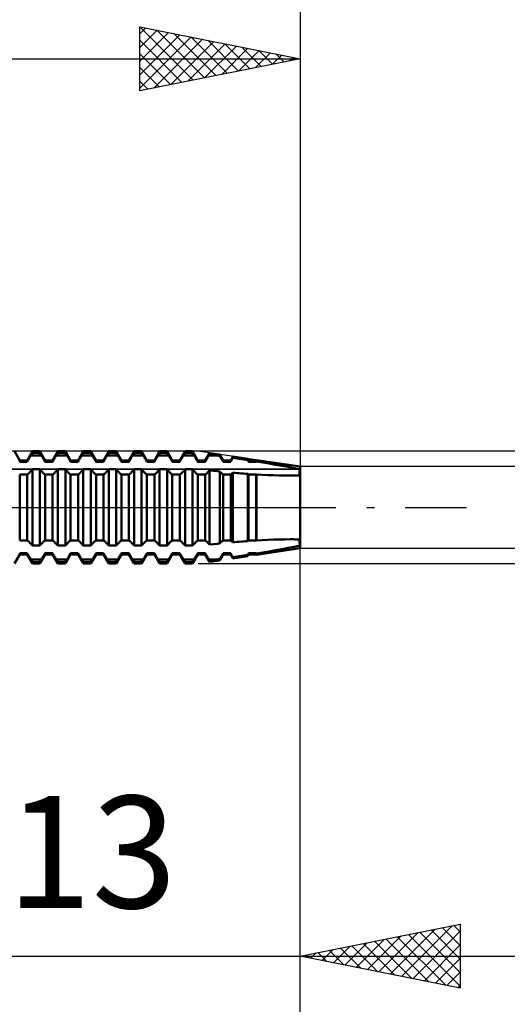
# Model space of a CAD drawing. Units: millimetres. Extents: x -27 to 87, y -35 to 44.
# Drawn here: x 47 to 62, y -16 to 15 of the extents above; entities that cross this region are included whole.
import ezdxf
from ezdxf.enums import TextEntityAlignment as Align

# ---------------------------------------------------------------- set-up
doc = ezdxf.new("R2010")
doc.units = ezdxf.units.MM
doc.header["$LTSCALE"] = 4.8
doc.linetypes.add('LONGDASH_DASH', pattern=[0.85, 0.4, -0.2, 0.05, -0.2])
for name, color, linetype in [('1', 4, 'CONTINUOUS'), ('2', 7, 'CONTINUOUS'), ('4', 2, 'LONGDASH_DASH'), ('CUT', 1, 'CONTINUOUS'), ('NOCUT', 7, 'CONTINUOUS'), ('SK2', 7, 'CONTINUOUS'), ('SK4', 2, 'LONGDASH_DASH')]:
    doc.layers.add(name, color=color, linetype=linetype)
doc.styles.get("Standard").update_dxf_attribs({"font": 'Monospac821 BT'})

msp = doc.modelspace()

# ---------------------------------------------------------------- linework, layer by layer
at = {"layer": '1', "color": 4, "linetype": 'CONTINUOUS', "lineweight": 50}
for p, q in [((47.25, 1.47), (47.087, 1.752)), ((47.484, 1.47), (47.647, 1.752)), ((47.531, 1.51), (47.547, 1.538)), ((47.547, 1.538), (47.563, 1.566)), ((47.563, 1.566), (47.579, 1.594)), ((47.579, 1.594), (47.595, 1.62)), ((47.595, 1.62), (47.647, 1.709)), ((47.595, 1.62), (47.933, 1.62)), ((47.647, 1.752), (47.881, 1.752)), ((47.647, 1.709), (47.647, 1.752)), ((47.647, 1.709), (47.881, 1.709)), ((48.044, 1.47), (47.881, 1.752)), ((47.881, 1.709), (47.881, 1.752)), ((47.933, 1.62), (47.881, 1.709)), ((47.949, 1.594), (47.933, 1.62)), ((47.965, 1.566), (47.949, 1.594)), ((47.981, 1.538), (47.965, 1.566)), ((47.997, 1.51), (47.981, 1.538)), ((48.278, 1.47), (48.441, 1.752)), ((48.325, 1.51), (48.341, 1.538)), ((48.341, 1.538), (48.357, 1.566)), ((48.357, 1.566), (48.373, 1.594)), ((48.373, 1.594), (48.389, 1.62)), ((48.389, 1.62), (48.441, 1.709)), ((48.389, 1.62), (48.727, 1.62)), ((48.441, 1.752), (48.675, 1.752)), ((48.441, 1.709), (48.441, 1.752)), ((48.441, 1.709), (48.675, 1.709)), ((48.838, 1.47), (48.675, 1.752)), ((48.675, 1.709), (48.675, 1.752)), ((48.727, 1.62), (48.675, 1.709)), ((48.743, 1.594), (48.727, 1.62)), ((48.759, 1.566), (48.743, 1.594)), ((48.775, 1.538), (48.759, 1.566)), ((48.791, 1.51), (48.775, 1.538)), ((49.072, 1.47), (49.235, 1.752)), ((49.119, 1.51), (49.135, 1.538)), ((49.135, 1.538), (49.151, 1.566)), ((49.151, 1.566), (49.167, 1.594)), ((49.167, 1.594), (49.183, 1.62)), ((49.183, 1.62), (49.235, 1.709)), ((49.183, 1.62), (49.521, 1.62)), ((49.235, 1.752), (49.469, 1.752)), ((49.235, 1.709), (49.235, 1.752)), ((49.235, 1.709), (49.469, 1.709)), ((49.632, 1.47), (49.469, 1.752)), ((49.469, 1.709), (49.469, 1.752)), ((49.521, 1.62), (49.469, 1.709)), ((49.537, 1.594), (49.521, 1.62)), ((49.553, 1.566), (49.537, 1.594)), ((49.569, 1.538), (49.553, 1.566)), ((49.585, 1.51), (49.569, 1.538)), ((49.866, 1.47), (50.029, 1.752)), ((49.913, 1.51), (49.929, 1.538)), ((49.929, 1.538), (49.945, 1.566)), ((49.945, 1.566), (49.961, 1.594)), ((49.961, 1.594), (49.977, 1.62)), ((49.977, 1.62), (50.029, 1.709)), ((49.977, 1.62), (50.315, 1.62)), ((50.029, 1.752), (50.263, 1.752)), ((50.029, 1.709), (50.029, 1.752)), ((50.029, 1.709), (50.263, 1.709)), ((50.426, 1.47), (50.263, 1.752)), ((50.263, 1.709), (50.263, 1.752)), ((50.315, 1.62), (50.263, 1.709)), ((50.331, 1.594), (50.315, 1.62)), ((50.347, 1.566), (50.331, 1.594)), ((50.363, 1.538), (50.347, 1.566)), ((50.379, 1.51), (50.363, 1.538)), ((50.66, 1.47), (50.823, 1.752)), ((50.707, 1.51), (50.723, 1.538)), ((50.723, 1.538), (50.739, 1.566)), ((50.739, 1.566), (50.755, 1.594)), ((50.755, 1.594), (50.771, 1.62)), ((50.771, 1.62), (50.823, 1.709)), ((50.771, 1.62), (51.109, 1.62)), ((50.823, 1.752), (51.057, 1.752)), ((50.823, 1.709), (50.823, 1.752)), ((50.823, 1.709), (51.057, 1.709)), ((51.22, 1.47), (51.057, 1.752)), ((51.057, 1.709), (51.057, 1.752)), ((51.109, 1.62), (51.057, 1.709)), ((51.125, 1.594), (51.109, 1.62)), ((51.141, 1.566), (51.125, 1.594)), ((51.157, 1.538), (51.141, 1.566)), ((51.173, 1.51), (51.157, 1.538)), ((51.454, 1.47), (51.617, 1.752)), ((51.501, 1.51), (51.517, 1.538)), ((51.517, 1.538), (51.533, 1.566)), ((51.533, 1.566), (51.549, 1.594)), ((51.549, 1.594), (51.565, 1.62)), ((51.565, 1.62), (51.617, 1.709)), ((51.565, 1.62), (51.903, 1.62)), ((51.617, 1.752), (51.851, 1.752)), ((51.617, 1.709), (51.617, 1.752)), ((51.617, 1.709), (51.851, 1.709)), ((52.014, 1.47), (51.851, 1.752)), ((51.851, 1.709), (51.851, 1.752)), ((51.903, 1.62), (51.851, 1.709)), ((51.919, 1.594), (51.903, 1.62)), ((51.935, 1.566), (51.919, 1.594)), ((51.951, 1.538), (51.935, 1.566)), ((51.967, 1.51), (51.951, 1.538)), ((52.248, 1.47), (52.411, 1.752)), ((52.295, 1.51), (52.311, 1.538)), ((52.311, 1.538), (52.327, 1.566)), ((52.327, 1.566), (52.343, 1.594)), ((52.343, 1.594), (52.359, 1.62)), ((52.359, 1.62), (52.411, 1.709)), ((52.359, 1.62), (52.697, 1.62)), ((52.411, 1.752), (52.645, 1.752)), ((52.411, 1.709), (52.411, 1.752)), ((52.411, 1.709), (52.645, 1.709)), ((52.808, 1.47), (52.645, 1.752)), ((52.645, 1.709), (52.645, 1.752)), ((52.697, 1.62), (52.645, 1.709)), ((52.713, 1.594), (52.697, 1.62)), ((52.729, 1.566), (52.713, 1.594)), ((52.745, 1.538), (52.729, 1.566)), ((52.761, 1.51), (52.745, 1.538)), ((53.042, 1.47), (53.174, 1.699)), ((53.089, 1.51), (53.105, 1.538)), ((53.105, 1.538), (53.121, 1.566)), ((53.121, 1.566), (53.137, 1.594)), ((53.137, 1.594), (53.153, 1.62)), ((53.153, 1.62), (53.174, 1.657)), ((53.153, 1.62), (53.426, 1.62)), ((53.498, 1.651), (53.174, 1.699)), ((53.174, 1.657), (53.174, 1.699)), ((53.426, 1.62), (53.174, 1.657)), ((53.436, 1.618), (53.426, 1.62)), ((53.446, 1.617), (53.436, 1.618)), ((53.456, 1.615), (53.446, 1.617)), ((53.466, 1.614), (53.456, 1.615)), ((53.477, 1.612), (53.466, 1.614)), ((53.487, 1.611), (53.477, 1.612)), ((53.498, 1.609), (53.487, 1.611)), ((53.602, 1.47), (53.498, 1.651)), ((53.498, 1.609), (53.498, 1.651)), ((53.512, 1.584), (53.498, 1.609)), ((53.527, 1.558), (53.512, 1.584)), ((53.542, 1.532), (53.527, 1.558)), ((53.836, 1.47), (53.905, 1.59)), ((53.895, 1.531), (53.905, 1.549)), ((54.367, 1.52), (53.905, 1.59)), ((53.905, 1.549), (53.905, 1.59)), ((53.97, 1.539), (53.905, 1.549)), ((54.036, 1.529), (53.97, 1.539)), ((47.25, 1.47), (47.484, 1.47)), ((47.25, 1.424), (47.25, 1.47)), ((47.25, 1.424), (47.484, 1.424)), ((47.484, 1.424), (47.484, 1.47)), ((47.484, 1.424), (47.499, 1.453)), ((47.499, 1.453), (47.515, 1.481)), ((47.515, 1.481), (47.531, 1.51)), ((48.013, 1.481), (47.997, 1.51)), ((48.029, 1.453), (48.013, 1.481)), ((48.044, 1.424), (48.029, 1.453)), ((48.044, 1.47), (48.278, 1.47)), ((48.044, 1.424), (48.044, 1.47)), ((48.044, 1.424), (48.278, 1.424)), ((48.278, 1.424), (48.278, 1.47)), ((48.278, 1.424), (48.293, 1.453)), ((48.293, 1.453), (48.309, 1.481)), ((48.309, 1.481), (48.325, 1.51)), ((48.807, 1.481), (48.791, 1.51)), ((48.823, 1.453), (48.807, 1.481)), ((48.838, 1.424), (48.823, 1.453)), ((48.838, 1.47), (49.072, 1.47)), ((48.838, 1.424), (48.838, 1.47)), ((48.838, 1.424), (49.072, 1.424)), ((49.072, 1.424), (49.072, 1.47)), ((49.072, 1.424), (49.087, 1.453)), ((49.087, 1.453), (49.103, 1.481)), ((49.103, 1.481), (49.119, 1.51)), ((49.601, 1.481), (49.585, 1.51)), ((49.617, 1.453), (49.601, 1.481)), ((49.632, 1.424), (49.617, 1.453)), ((49.632, 1.47), (49.866, 1.47)), ((49.632, 1.424), (49.632, 1.47)), ((49.632, 1.424), (49.866, 1.424)), ((49.866, 1.424), (49.866, 1.47)), ((49.866, 1.424), (49.881, 1.453)), ((49.881, 1.453), (49.897, 1.481)), ((49.897, 1.481), (49.913, 1.51)), ((50.395, 1.481), (50.379, 1.51)), ((50.411, 1.453), (50.395, 1.481)), ((50.426, 1.424), (50.411, 1.453)), ((50.426, 1.47), (50.66, 1.47)), ((50.426, 1.424), (50.426, 1.47)), ((50.426, 1.424), (50.66, 1.424)), ((50.66, 1.424), (50.66, 1.47)), ((50.66, 1.424), (50.675, 1.453)), ((50.675, 1.453), (50.691, 1.481)), ((50.691, 1.481), (50.707, 1.51)), ((51.189, 1.481), (51.173, 1.51)), ((51.205, 1.453), (51.189, 1.481)), ((51.22, 1.424), (51.205, 1.453)), ((51.22, 1.47), (51.454, 1.47)), ((51.22, 1.424), (51.22, 1.47)), ((51.22, 1.424), (51.454, 1.424)), ((51.454, 1.424), (51.454, 1.47)), ((51.454, 1.424), (51.469, 1.453)), ((51.469, 1.453), (51.485, 1.481)), ((51.485, 1.481), (51.501, 1.51)), ((51.983, 1.481), (51.967, 1.51)), ((51.999, 1.453), (51.983, 1.481)), ((52.014, 1.424), (51.999, 1.453)), ((52.014, 1.47), (52.248, 1.47)), ((52.014, 1.424), (52.014, 1.47)), ((52.014, 1.424), (52.248, 1.424)), ((52.248, 1.424), (52.248, 1.47)), ((52.248, 1.424), (52.263, 1.453)), ((52.263, 1.453), (52.279, 1.481)), ((52.279, 1.481), (52.295, 1.51)), ((52.777, 1.481), (52.761, 1.51)), ((52.793, 1.453), (52.777, 1.481)), ((52.808, 1.424), (52.793, 1.453)), ((52.808, 1.47), (53.042, 1.47)), ((52.808, 1.424), (52.808, 1.47)), ((52.808, 1.424), (53.042, 1.424)), ((53.042, 1.424), (53.042, 1.47)), ((53.042, 1.424), (53.057, 1.453)), ((53.057, 1.453), (53.073, 1.481)), ((53.073, 1.481), (53.089, 1.51)), ((53.558, 1.505), (53.542, 1.532)), ((53.573, 1.478), (53.558, 1.505)), ((53.588, 1.451), (53.573, 1.478)), ((53.602, 1.424), (53.588, 1.451)), ((53.602, 1.47), (53.836, 1.47)), ((53.602, 1.424), (53.602, 1.47)), ((53.602, 1.424), (53.836, 1.424)), ((53.836, 1.424), (53.836, 1.47)), ((53.836, 1.424), (53.845, 1.442)), ((53.845, 1.442), (53.855, 1.46)), ((53.855, 1.46), (53.865, 1.478)), ((53.865, 1.478), (53.875, 1.496)), ((53.875, 1.496), (53.885, 1.513)), ((53.885, 1.513), (53.895, 1.531)), ((54.102, 1.519), (54.036, 1.529)), ((54.168, 1.509), (54.102, 1.519)), ((54.234, 1.499), (54.168, 1.509)), ((54.301, 1.488), (54.234, 1.499)), ((54.367, 1.478), (54.301, 1.488)), ((54.396, 1.47), (54.367, 1.52)), ((54.367, 1.478), (54.367, 1.52)), ((54.371, 1.47), (54.367, 1.478)), ((54.375, 1.462), (54.371, 1.47)), ((54.38, 1.455), (54.375, 1.462)), ((54.384, 1.447), (54.38, 1.455)), ((54.388, 1.439), (54.384, 1.447)), ((54.392, 1.431), (54.388, 1.439)), ((54.396, 1.424), (54.392, 1.431)), ((54.396, 1.47), (54.63, 1.47)), ((54.396, 1.424), (54.396, 1.47)), ((54.396, 1.424), (54.63, 1.424)), ((54.63, 1.47), (54.636, 1.48)), ((54.63, 1.424), (54.63, 1.47)), ((54.63, 1.424), (54.631, 1.425)), ((54.631, 1.425), (54.632, 1.427)), ((54.632, 1.429), (54.633, 1.43)), ((54.632, 1.427), (54.632, 1.429)), ((54.633, 1.43), (54.634, 1.432)), ((54.634, 1.432), (54.635, 1.433)), ((54.635, 1.433), (54.636, 1.435)), ((56, 1.275), (54.636, 1.48)), ((54.636, 1.435), (54.636, 1.48)), ((54.837, 1.402), (54.636, 1.435)), ((55.039, 1.369), (54.837, 1.402)), ((55.238, 1.335), (55.039, 1.369)), ((55.436, 1.3), (55.238, 1.335)), ((55.629, 1.263), (55.436, 1.3)), ((55.818, 1.226), (55.629, 1.263)), ((56, -1.275), (56, 1.275)), ((47.25, 1.027), (47.484, 1.027)), ((47.25, -1.027), (47.25, 1.027)), ((47.484, 1.027), (47.499, 1.038)), ((47.484, -1.027), (47.484, 1.027)), ((47.499, 1.038), (47.515, 1.05)), ((47.515, 1.05), (47.531, 1.064)), ((47.531, 1.064), (47.547, 1.079)), ((47.547, 1.079), (47.563, 1.095)), ((47.563, 1.095), (47.579, 1.112)), ((47.579, 1.112), (47.595, 1.13)), ((47.595, 1.13), (47.647, 1.192)), ((47.647, 1.192), (47.881, 1.192)), ((47.647, -1.192), (47.647, 1.192)), ((47.933, 1.13), (47.881, 1.192)), ((47.881, -1.192), (47.881, 1.192)), ((47.949, 1.112), (47.933, 1.13)), ((47.965, 1.095), (47.949, 1.112)), ((47.981, 1.079), (47.965, 1.095)), ((47.997, 1.064), (47.981, 1.079)), ((48.013, 1.05), (47.997, 1.064)), ((48.029, 1.038), (48.013, 1.05)), ((48.044, 1.027), (48.029, 1.038)), ((48.044, 1.027), (48.278, 1.027)), ((48.044, -1.027), (48.044, 1.027)), ((48.278, 1.027), (48.293, 1.038)), ((48.278, -1.027), (48.278, 1.027)), ((48.293, 1.038), (48.309, 1.05)), ((48.309, 1.05), (48.325, 1.064)), ((48.325, 1.064), (48.341, 1.079)), ((48.341, 1.079), (48.357, 1.095)), ((48.357, 1.095), (48.373, 1.112)), ((48.373, 1.112), (48.389, 1.13)), ((48.389, 1.13), (48.441, 1.192)), ((48.441, 1.192), (48.675, 1.192)), ((48.441, -1.192), (48.441, 1.192)), ((48.727, 1.13), (48.675, 1.192)), ((48.675, -1.192), (48.675, 1.192)), ((48.743, 1.112), (48.727, 1.13)), ((48.759, 1.095), (48.743, 1.112)), ((48.775, 1.079), (48.759, 1.095)), ((48.791, 1.064), (48.775, 1.079)), ((48.807, 1.05), (48.791, 1.064)), ((48.823, 1.038), (48.807, 1.05)), ((48.838, 1.027), (48.823, 1.038)), ((48.838, 1.027), (49.072, 1.027)), ((48.838, -1.027), (48.838, 1.027)), ((49.072, 1.027), (49.087, 1.038)), ((49.072, -1.027), (49.072, 1.027)), ((49.087, 1.038), (49.103, 1.05)), ((49.103, 1.05), (49.119, 1.064)), ((49.119, 1.064), (49.135, 1.079)), ((49.135, 1.079), (49.151, 1.095)), ((49.151, 1.095), (49.167, 1.112)), ((49.167, 1.112), (49.183, 1.13)), ((49.183, 1.13), (49.235, 1.192)), ((49.235, 1.192), (49.469, 1.192)), ((49.235, -1.192), (49.235, 1.192)), ((49.521, 1.13), (49.469, 1.192)), ((49.469, -1.192), (49.469, 1.192)), ((49.537, 1.112), (49.521, 1.13)), ((49.553, 1.095), (49.537, 1.112)), ((49.569, 1.079), (49.553, 1.095)), ((49.585, 1.064), (49.569, 1.079)), ((49.601, 1.05), (49.585, 1.064)), ((49.617, 1.038), (49.601, 1.05)), ((49.632, 1.027), (49.617, 1.038)), ((49.632, 1.027), (49.866, 1.027)), ((49.632, -1.027), (49.632, 1.027)), ((49.866, 1.027), (49.881, 1.038)), ((49.866, -1.027), (49.866, 1.027)), ((49.881, 1.038), (49.897, 1.05)), ((49.897, 1.05), (49.913, 1.064)), ((49.913, 1.064), (49.929, 1.079)), ((49.929, 1.079), (49.945, 1.095)), ((49.945, 1.095), (49.961, 1.112)), ((49.961, 1.112), (49.977, 1.13)), ((49.977, 1.13), (50.029, 1.192)), ((50.029, 1.192), (50.263, 1.192)), ((50.029, -1.192), (50.029, 1.192)), ((50.315, 1.13), (50.263, 1.192)), ((50.263, -1.192), (50.263, 1.192)), ((50.331, 1.112), (50.315, 1.13)), ((50.347, 1.095), (50.331, 1.112)), ((50.363, 1.079), (50.347, 1.095)), ((50.379, 1.064), (50.363, 1.079)), ((50.395, 1.05), (50.379, 1.064)), ((50.411, 1.038), (50.395, 1.05)), ((50.426, 1.027), (50.411, 1.038)), ((50.426, 1.027), (50.66, 1.027)), ((50.426, -1.027), (50.426, 1.027)), ((50.66, 1.027), (50.675, 1.038)), ((50.66, -1.027), (50.66, 1.027)), ((50.675, 1.038), (50.691, 1.05)), ((50.691, 1.05), (50.707, 1.064)), ((50.707, 1.064), (50.723, 1.079)), ((50.723, 1.079), (50.739, 1.095)), ((50.739, 1.095), (50.755, 1.112)), ((50.755, 1.112), (50.771, 1.13)), ((50.771, 1.13), (50.823, 1.192)), ((50.823, 1.192), (51.057, 1.192)), ((50.823, -1.192), (50.823, 1.192)), ((51.109, 1.13), (51.057, 1.192)), ((51.057, -1.192), (51.057, 1.192)), ((51.125, 1.112), (51.109, 1.13)), ((51.141, 1.095), (51.125, 1.112)), ((51.157, 1.079), (51.141, 1.095)), ((51.173, 1.064), (51.157, 1.079)), ((51.189, 1.05), (51.173, 1.064)), ((51.205, 1.038), (51.189, 1.05)), ((51.22, 1.027), (51.205, 1.038)), ((51.22, 1.027), (51.454, 1.027)), ((51.22, -1.027), (51.22, 1.027)), ((51.454, 1.027), (51.469, 1.038)), ((51.454, -1.027), (51.454, 1.027)), ((51.469, 1.038), (51.485, 1.05)), ((51.485, 1.05), (51.501, 1.064)), ((51.501, 1.064), (51.517, 1.079)), ((51.517, 1.079), (51.533, 1.095)), ((51.533, 1.095), (51.549, 1.112)), ((51.549, 1.112), (51.565, 1.13)), ((51.565, 1.13), (51.617, 1.192)), ((51.617, 1.192), (51.851, 1.192)), ((51.617, -1.192), (51.617, 1.192)), ((51.903, 1.13), (51.851, 1.192)), ((51.851, -1.192), (51.851, 1.192)), ((51.919, 1.112), (51.903, 1.13)), ((51.935, 1.095), (51.919, 1.112)), ((51.951, 1.079), (51.935, 1.095)), ((51.967, 1.064), (51.951, 1.079)), ((51.983, 1.05), (51.967, 1.064)), ((51.999, 1.038), (51.983, 1.05)), ((52.014, 1.027), (51.999, 1.038)), ((52.014, 1.027), (52.248, 1.027)), ((52.014, -1.027), (52.014, 1.027)), ((52.248, 1.027), (52.263, 1.038)), ((52.248, -1.027), (52.248, 1.027)), ((52.263, 1.038), (52.279, 1.05)), ((52.279, 1.05), (52.295, 1.064)), ((52.295, 1.064), (52.311, 1.079)), ((52.311, 1.079), (52.327, 1.095)), ((52.327, 1.095), (52.343, 1.112)), ((52.343, 1.112), (52.359, 1.13)), ((52.359, 1.13), (52.411, 1.192)), ((52.411, 1.192), (52.645, 1.192)), ((52.411, -1.192), (52.411, 1.192)), ((52.697, 1.13), (52.645, 1.192)), ((52.645, -1.192), (52.645, 1.192)), ((52.713, 1.112), (52.697, 1.13)), ((52.729, 1.095), (52.713, 1.112)), ((52.745, 1.079), (52.729, 1.095)), ((52.761, 1.064), (52.745, 1.079)), ((52.777, 1.05), (52.761, 1.064)), ((52.793, 1.038), (52.777, 1.05)), ((52.808, 1.027), (52.793, 1.038)), ((52.808, 1.027), (53.042, 1.027)), ((52.808, -1.027), (52.808, 1.027)), ((53.042, 1.027), (53.057, 1.038)), ((53.042, -1.027), (53.042, 1.027)), ((53.057, 1.038), (53.073, 1.05)), ((53.073, 1.05), (53.089, 1.064)), ((53.089, 1.064), (53.105, 1.079)), ((53.105, 1.079), (53.121, 1.095)), ((53.121, 1.095), (53.137, 1.112)), ((53.137, 1.112), (53.153, 1.13)), ((53.153, 1.13), (53.174, 1.156)), ((53.426, 1.13), (53.174, 1.156)), ((53.174, -1.156), (53.174, 1.156)), ((53.436, 1.129), (53.426, 1.13)), ((53.446, 1.128), (53.436, 1.129)), ((53.456, 1.127), (53.446, 1.128)), ((53.466, 1.126), (53.456, 1.127)), ((53.477, 1.125), (53.466, 1.126)), ((53.487, 1.124), (53.477, 1.125)), ((53.498, 1.123), (53.487, 1.124)), ((53.512, 1.106), (53.498, 1.123)), ((53.498, -1.123), (53.498, 1.123)), ((53.527, 1.091), (53.512, 1.106)), ((53.542, 1.076), (53.527, 1.091)), ((53.558, 1.062), (53.542, 1.076)), ((53.573, 1.049), (53.558, 1.062)), ((53.588, 1.037), (53.573, 1.049)), ((53.602, 1.027), (53.588, 1.037)), ((53.602, 1.027), (53.836, 1.027)), ((53.602, -1.027), (53.602, 1.027)), ((53.836, 1.027), (53.845, 1.033)), ((53.836, -1.027), (53.836, 1.027)), ((53.845, 1.033), (53.855, 1.041)), ((53.855, 1.041), (53.865, 1.049)), ((53.865, 1.049), (53.875, 1.057)), ((53.875, 1.057), (53.885, 1.066)), ((53.885, 1.066), (53.895, 1.075)), ((53.895, 1.075), (53.905, 1.085)), ((53.97, 1.08), (53.905, 1.085)), ((53.905, -1.085), (53.905, 1.085)), ((54.036, 1.074), (53.97, 1.08)), ((54.102, 1.069), (54.036, 1.074)), ((54.168, 1.064), (54.102, 1.069)), ((54.234, 1.059), (54.168, 1.064)), ((54.301, 1.054), (54.234, 1.059)), ((54.367, 1.049), (54.301, 1.054)), ((54.371, 1.045), (54.367, 1.049)), ((54.367, -1.049), (54.367, 1.049)), ((54.375, 1.042), (54.371, 1.045)), ((54.38, 1.039), (54.375, 1.042)), ((54.384, 1.035), (54.38, 1.039)), ((54.388, 1.032), (54.384, 1.035)), ((54.392, 1.03), (54.388, 1.032)), ((54.396, 1.027), (54.392, 1.03)), ((54.396, 1.027), (54.63, 1.027)), ((54.396, -1.027), (54.396, 1.027)), ((54.63, 1.027), (54.631, 1.027)), ((54.63, -1.027), (54.63, 1.027)), ((54.631, 1.027), (54.632, 1.028)), ((54.632, 1.028), (54.633, 1.029)), ((54.632, 1.028), (54.632, 1.028)), ((54.633, 1.029), (54.634, 1.03)), ((54.634, 1.03), (54.635, 1.03)), ((54.635, 1.03), (54.636, 1.031)), ((54.816, 1.021), (54.636, 1.031)), ((54.636, -1.031), (54.636, 1.031)), ((54.995, 1.012), (54.816, 1.021)), ((55.174, 1.004), (54.995, 1.012)), ((55.35, 0.998), (55.174, 1.004)), ((55.525, 0.995), (55.35, 0.998)), ((55.696, 0.993), (55.525, 0.995)), ((55.696, 0.993), (55.747, 0.993)), ((55.747, 0.993), (55.799, 0.994)), ((55.799, 0.994), (55.85, 0.995)), ((56, 1.185), (55.818, 1.226)), ((55.85, 0.995), (55.901, 0.996)), ((55.901, 0.996), (55.951, 0.997)), ((55.951, 0.997), (56, 0.999)), ((55.978, 1.067), (55.979, 1.077)), ((55.978, 1.067), (55.979, 1.077)), ((55.978, 1.057), (55.978, 1.067)), ((55.978, 1.057), (55.978, 1.067)), ((55.979, 1.048), (55.978, 1.057)), ((55.979, 1.048), (55.978, 1.057)), ((55.979, 1.077), (55.98, 1.089)), ((55.979, 1.077), (55.98, 1.089)), ((55.98, 1.04), (55.979, 1.048)), ((55.98, 1.04), (55.979, 1.048)), ((55.98, 1.089), (55.981, 1.101)), ((55.98, 1.089), (55.981, 1.101)), ((55.981, 1.032), (55.98, 1.04)), ((55.981, 1.032), (55.98, 1.04)), ((55.981, 1.101), (55.983, 1.113)), ((55.981, 1.101), (55.983, 1.113)), ((55.983, 1.024), (55.981, 1.032)), ((55.983, 1.024), (55.981, 1.032)), ((55.983, 1.113), (55.986, 1.127)), ((55.983, 1.113), (55.986, 1.127)), ((55.986, 1.018), (55.983, 1.024)), ((55.986, 1.018), (55.983, 1.024)), ((55.986, 1.127), (55.989, 1.14)), ((55.986, 1.127), (55.989, 1.14)), ((55.989, 1.012), (55.986, 1.018)), ((55.989, 1.012), (55.986, 1.018)), ((55.989, 1.14), (55.992, 1.155)), ((55.989, 1.14), (55.992, 1.155)), ((55.992, 1.007), (55.989, 1.012)), ((55.992, 1.007), (55.989, 1.012)), ((55.992, 1.155), (55.996, 1.17)), ((55.992, 1.155), (55.996, 1.17)), ((55.996, 1.003), (55.992, 1.007)), ((55.996, 1.003), (55.992, 1.007)), ((55.996, 1.17), (56, 1.185)), ((55.996, 1.17), (56, 1.185)), ((56, 0.999), (55.996, 1.003)), ((56, 0.999), (55.996, 1.003)), ((47.25, -1.027), (47.484, -1.027)), ((47.499, -1.038), (47.484, -1.027)), ((47.515, -1.05), (47.499, -1.038)), ((47.531, -1.064), (47.515, -1.05)), ((47.547, -1.079), (47.531, -1.064)), ((47.563, -1.095), (47.547, -1.079)), ((47.579, -1.112), (47.563, -1.095)), ((47.595, -1.13), (47.579, -1.112)), ((47.647, -1.192), (47.595, -1.13)), ((47.647, -1.192), (47.881, -1.192)), ((47.881, -1.192), (47.933, -1.13)), ((47.933, -1.13), (47.949, -1.112)), ((47.949, -1.112), (47.965, -1.095)), ((47.965, -1.095), (47.981, -1.079)), ((47.981, -1.079), (47.997, -1.064)), ((47.997, -1.064), (48.013, -1.05)), ((48.013, -1.05), (48.029, -1.038)), ((48.029, -1.038), (48.044, -1.027)), ((48.044, -1.027), (48.278, -1.027)), ((48.293, -1.038), (48.278, -1.027)), ((48.309, -1.05), (48.293, -1.038)), ((48.325, -1.064), (48.309, -1.05)), ((48.341, -1.079), (48.325, -1.064)), ((48.357, -1.095), (48.341, -1.079)), ((48.373, -1.112), (48.357, -1.095)), ((48.389, -1.13), (48.373, -1.112)), ((48.441, -1.192), (48.389, -1.13)), ((48.441, -1.192), (48.675, -1.192)), ((48.675, -1.192), (48.727, -1.13)), ((48.727, -1.13), (48.743, -1.112)), ((48.743, -1.112), (48.759, -1.095)), ((48.759, -1.095), (48.775, -1.079)), ((48.775, -1.079), (48.791, -1.064)), ((48.791, -1.064), (48.807, -1.05)), ((48.807, -1.05), (48.823, -1.038)), ((48.823, -1.038), (48.838, -1.027)), ((48.838, -1.027), (49.072, -1.027)), ((49.087, -1.038), (49.072, -1.027)), ((49.103, -1.05), (49.087, -1.038)), ((49.119, -1.064), (49.103, -1.05)), ((49.135, -1.079), (49.119, -1.064)), ((49.151, -1.095), (49.135, -1.079)), ((49.167, -1.112), (49.151, -1.095)), ((49.183, -1.13), (49.167, -1.112)), ((49.235, -1.192), (49.183, -1.13)), ((49.235, -1.192), (49.469, -1.192)), ((49.469, -1.192), (49.521, -1.13)), ((49.521, -1.13), (49.537, -1.112)), ((49.537, -1.112), (49.553, -1.095)), ((49.553, -1.095), (49.569, -1.079)), ((49.569, -1.079), (49.585, -1.064)), ((49.585, -1.064), (49.601, -1.05)), ((49.601, -1.05), (49.617, -1.038)), ((49.617, -1.038), (49.632, -1.027)), ((49.632, -1.027), (49.866, -1.027)), ((49.881, -1.038), (49.866, -1.027)), ((49.897, -1.05), (49.881, -1.038)), ((49.913, -1.064), (49.897, -1.05)), ((49.929, -1.079), (49.913, -1.064)), ((49.945, -1.095), (49.929, -1.079)), ((49.961, -1.112), (49.945, -1.095)), ((49.977, -1.13), (49.961, -1.112)), ((50.029, -1.192), (49.977, -1.13)), ((50.029, -1.192), (50.263, -1.192)), ((50.263, -1.192), (50.315, -1.13)), ((50.315, -1.13), (50.331, -1.112)), ((50.331, -1.112), (50.347, -1.095)), ((50.347, -1.095), (50.363, -1.079)), ((50.363, -1.079), (50.379, -1.064)), ((50.379, -1.064), (50.395, -1.05)), ((50.395, -1.05), (50.411, -1.038)), ((50.411, -1.038), (50.426, -1.027)), ((50.426, -1.027), (50.66, -1.027)), ((50.675, -1.038), (50.66, -1.027)), ((50.691, -1.05), (50.675, -1.038)), ((50.707, -1.064), (50.691, -1.05)), ((50.723, -1.079), (50.707, -1.064)), ((50.739, -1.095), (50.723, -1.079)), ((50.755, -1.112), (50.739, -1.095)), ((50.771, -1.13), (50.755, -1.112)), ((50.823, -1.192), (50.771, -1.13)), ((50.823, -1.192), (51.057, -1.192)), ((51.057, -1.192), (51.109, -1.13)), ((51.109, -1.13), (51.125, -1.112)), ((51.125, -1.112), (51.141, -1.095)), ((51.141, -1.095), (51.157, -1.079)), ((51.157, -1.079), (51.173, -1.064)), ((51.173, -1.064), (51.189, -1.05)), ((51.189, -1.05), (51.205, -1.038)), ((51.205, -1.038), (51.22, -1.027)), ((51.22, -1.027), (51.454, -1.027)), ((51.469, -1.038), (51.454, -1.027)), ((51.485, -1.05), (51.469, -1.038)), ((51.501, -1.064), (51.485, -1.05)), ((51.517, -1.079), (51.501, -1.064)), ((51.533, -1.095), (51.517, -1.079)), ((51.549, -1.112), (51.533, -1.095)), ((51.565, -1.13), (51.549, -1.112)), ((51.617, -1.192), (51.565, -1.13)), ((51.617, -1.192), (51.851, -1.192)), ((51.851, -1.192), (51.903, -1.13)), ((51.903, -1.13), (51.919, -1.112)), ((51.919, -1.112), (51.935, -1.095)), ((51.935, -1.095), (51.951, -1.079)), ((51.951, -1.079), (51.967, -1.064)), ((51.967, -1.064), (51.983, -1.05)), ((51.983, -1.05), (51.999, -1.038)), ((51.999, -1.038), (52.014, -1.027)), ((52.014, -1.027), (52.248, -1.027)), ((52.263, -1.038), (52.248, -1.027)), ((52.279, -1.05), (52.263, -1.038)), ((52.295, -1.064), (52.279, -1.05)), ((52.311, -1.079), (52.295, -1.064)), ((52.327, -1.095), (52.311, -1.079)), ((52.343, -1.112), (52.327, -1.095)), ((52.359, -1.13), (52.343, -1.112)), ((52.411, -1.192), (52.359, -1.13)), ((52.411, -1.192), (52.645, -1.192)), ((52.645, -1.192), (52.697, -1.13)), ((52.697, -1.13), (52.713, -1.112)), ((52.713, -1.112), (52.729, -1.095)), ((52.729, -1.095), (52.745, -1.079)), ((52.745, -1.079), (52.761, -1.064)), ((52.761, -1.064), (52.777, -1.05)), ((52.777, -1.05), (52.793, -1.038)), ((52.793, -1.038), (52.808, -1.027)), ((52.808, -1.027), (53.042, -1.027)), ((53.057, -1.038), (53.042, -1.027)), ((53.073, -1.05), (53.057, -1.038)), ((53.089, -1.064), (53.073, -1.05)), ((53.105, -1.079), (53.089, -1.064)), ((53.121, -1.095), (53.105, -1.079)), ((53.137, -1.112), (53.121, -1.095)), ((53.153, -1.13), (53.137, -1.112)), ((53.174, -1.156), (53.153, -1.13)), ((53.174, -1.156), (53.426, -1.13)), ((53.426, -1.13), (53.436, -1.129)), ((53.436, -1.129), (53.446, -1.128)), ((53.446, -1.128), (53.456, -1.127)), ((53.456, -1.127), (53.466, -1.126)), ((53.466, -1.126), (53.477, -1.125)), ((53.477, -1.125), (53.487, -1.124)), ((53.487, -1.124), (53.498, -1.123)), ((53.498, -1.123), (53.512, -1.106)), ((53.512, -1.106), (53.527, -1.091)), ((53.527, -1.091), (53.542, -1.076)), ((53.542, -1.076), (53.558, -1.062)), ((53.558, -1.062), (53.573, -1.049)), ((53.573, -1.049), (53.588, -1.037)), ((53.588, -1.037), (53.602, -1.027)), ((53.602, -1.027), (53.836, -1.027)), ((53.845, -1.033), (53.836, -1.027)), ((53.855, -1.041), (53.845, -1.033)), ((53.865, -1.049), (53.855, -1.041)), ((53.875, -1.057), (53.865, -1.049)), ((53.885, -1.066), (53.875, -1.057)), ((53.895, -1.075), (53.885, -1.066)), ((53.905, -1.085), (53.895, -1.075)), ((53.905, -1.085), (53.97, -1.08)), ((53.97, -1.08), (54.036, -1.074)), ((54.036, -1.074), (54.102, -1.069)), ((54.102, -1.069), (54.168, -1.064)), ((54.168, -1.064), (54.234, -1.059)), ((54.234, -1.059), (54.301, -1.054)), ((54.301, -1.054), (54.367, -1.049)), ((54.367, -1.049), (54.371, -1.045)), ((54.371, -1.045), (54.375, -1.042)), ((54.375, -1.042), (54.38, -1.039)), ((54.38, -1.039), (54.384, -1.035)), ((54.384, -1.035), (54.388, -1.032)), ((54.388, -1.032), (54.392, -1.03)), ((54.392, -1.03), (54.396, -1.027)), ((54.396, -1.027), (54.63, -1.027)), ((54.631, -1.027), (54.63, -1.027)), ((54.632, -1.028), (54.631, -1.027)), ((54.633, -1.029), (54.632, -1.028)), ((54.632, -1.028), (54.632, -1.028)), ((54.634, -1.03), (54.633, -1.029)), ((54.635, -1.03), (54.634, -1.03)), ((54.636, -1.031), (54.635, -1.03)), ((54.636, -1.031), (54.816, -1.021)), ((54.816, -1.021), (54.995, -1.012)), ((54.995, -1.012), (55.174, -1.004)), ((55.174, -1.004), (55.35, -0.998)), ((55.35, -0.998), (55.525, -0.995)), ((55.525, -0.995), (55.696, -0.993)), ((55.629, -1.263), (55.818, -1.226)), ((55.747, -0.993), (55.696, -0.993)), ((55.799, -0.994), (55.747, -0.993)), ((55.85, -0.995), (55.799, -0.994)), ((55.818, -1.226), (56, -1.185)), ((55.901, -0.996), (55.85, -0.995)), ((55.951, -0.997), (55.901, -0.996)), ((56, -0.999), (55.951, -0.997)), ((55.978, -1.057), (55.979, -1.048)), ((55.978, -1.057), (55.979, -1.048)), ((55.978, -1.067), (55.978, -1.057)), ((55.979, -1.077), (55.978, -1.067)), ((55.979, -1.077), (55.978, -1.067)), ((55.979, -1.048), (55.98, -1.04)), ((55.979, -1.048), (55.98, -1.04)), ((55.98, -1.089), (55.979, -1.077)), ((55.98, -1.089), (55.979, -1.077)), ((55.98, -1.04), (55.981, -1.032)), ((55.98, -1.04), (55.981, -1.032)), ((55.981, -1.101), (55.98, -1.089)), ((55.981, -1.101), (55.98, -1.089)), ((55.981, -1.032), (55.983, -1.024)), ((55.981, -1.032), (55.983, -1.024)), ((55.983, -1.113), (55.981, -1.101)), ((55.983, -1.113), (55.981, -1.101)), ((55.983, -1.024), (55.986, -1.018)), ((55.983, -1.024), (55.986, -1.018)), ((55.986, -1.127), (55.983, -1.113)), ((55.986, -1.127), (55.983, -1.113)), ((55.986, -1.018), (55.989, -1.012)), ((55.986, -1.018), (55.989, -1.012)), ((55.989, -1.14), (55.986, -1.127)), ((55.989, -1.14), (55.986, -1.127)), ((55.989, -1.012), (55.992, -1.007)), ((55.989, -1.012), (55.992, -1.007)), ((55.992, -1.155), (55.989, -1.14)), ((55.992, -1.155), (55.989, -1.14)), ((55.992, -1.007), (55.996, -1.003)), ((55.992, -1.007), (55.996, -1.003)), ((55.996, -1.17), (55.992, -1.155)), ((55.996, -1.17), (55.992, -1.155)), ((55.996, -1.003), (56, -0.999)), ((55.996, -1.003), (56, -0.999)), ((56, -1.185), (55.996, -1.17)), ((56, -1.185), (55.996, -1.17)), ((47.087, -1.753), (47.25, -1.47)), ((47.25, -1.424), (47.484, -1.424)), ((47.25, -1.47), (47.25, -1.424)), ((47.25, -1.47), (47.484, -1.47)), ((47.499, -1.453), (47.484, -1.424)), ((47.484, -1.47), (47.484, -1.424)), ((47.647, -1.753), (47.484, -1.47)), ((47.515, -1.481), (47.499, -1.453)), ((47.531, -1.51), (47.515, -1.481)), ((47.547, -1.538), (47.531, -1.51)), ((47.881, -1.753), (48.044, -1.47)), ((47.981, -1.538), (47.997, -1.51)), ((47.997, -1.51), (48.013, -1.481)), ((48.013, -1.481), (48.029, -1.453)), ((48.029, -1.453), (48.044, -1.424)), ((48.044, -1.424), (48.278, -1.424)), ((48.044, -1.47), (48.044, -1.424)), ((48.044, -1.47), (48.278, -1.47)), ((48.293, -1.453), (48.278, -1.424)), ((48.278, -1.47), (48.278, -1.424)), ((48.441, -1.753), (48.278, -1.47)), ((48.309, -1.481), (48.293, -1.453)), ((48.325, -1.51), (48.309, -1.481)), ((48.341, -1.538), (48.325, -1.51)), ((48.675, -1.753), (48.838, -1.47)), ((48.775, -1.538), (48.791, -1.51)), ((48.791, -1.51), (48.807, -1.481)), ((48.807, -1.481), (48.823, -1.453)), ((48.823, -1.453), (48.838, -1.424)), ((48.838, -1.424), (49.072, -1.424)), ((48.838, -1.47), (48.838, -1.424)), ((48.838, -1.47), (49.072, -1.47)), ((49.087, -1.453), (49.072, -1.424)), ((49.072, -1.47), (49.072, -1.424)), ((49.235, -1.753), (49.072, -1.47)), ((49.103, -1.481), (49.087, -1.453)), ((49.119, -1.51), (49.103, -1.481)), ((49.135, -1.538), (49.119, -1.51)), ((49.469, -1.753), (49.632, -1.47)), ((49.569, -1.538), (49.585, -1.51)), ((49.585, -1.51), (49.601, -1.481)), ((49.601, -1.481), (49.617, -1.453)), ((49.617, -1.453), (49.632, -1.424)), ((49.632, -1.424), (49.866, -1.424)), ((49.632, -1.47), (49.632, -1.424)), ((49.632, -1.47), (49.866, -1.47)), ((49.881, -1.453), (49.866, -1.424)), ((49.866, -1.47), (49.866, -1.424)), ((50.029, -1.753), (49.866, -1.47)), ((49.897, -1.481), (49.881, -1.453)), ((49.913, -1.51), (49.897, -1.481)), ((49.929, -1.538), (49.913, -1.51)), ((50.263, -1.753), (50.426, -1.47)), ((50.363, -1.538), (50.379, -1.51)), ((50.379, -1.51), (50.395, -1.481)), ((50.395, -1.481), (50.411, -1.453)), ((50.411, -1.453), (50.426, -1.424)), ((50.426, -1.424), (50.66, -1.424)), ((50.426, -1.47), (50.426, -1.424)), ((50.426, -1.47), (50.66, -1.47)), ((50.675, -1.453), (50.66, -1.424)), ((50.66, -1.47), (50.66, -1.424)), ((50.823, -1.753), (50.66, -1.47)), ((50.691, -1.481), (50.675, -1.453)), ((50.707, -1.51), (50.691, -1.481)), ((50.723, -1.538), (50.707, -1.51)), ((51.057, -1.753), (51.22, -1.47)), ((51.157, -1.538), (51.173, -1.51)), ((51.173, -1.51), (51.189, -1.481)), ((51.189, -1.481), (51.205, -1.453)), ((51.205, -1.453), (51.22, -1.424)), ((51.22, -1.424), (51.454, -1.424)), ((51.22, -1.47), (51.22, -1.424)), ((51.22, -1.47), (51.454, -1.47)), ((51.469, -1.453), (51.454, -1.424)), ((51.454, -1.47), (51.454, -1.424)), ((51.617, -1.753), (51.454, -1.47)), ((51.485, -1.481), (51.469, -1.453)), ((51.501, -1.51), (51.485, -1.481)), ((51.517, -1.538), (51.501, -1.51)), ((51.851, -1.753), (52.014, -1.47)), ((51.951, -1.538), (51.967, -1.51)), ((51.967, -1.51), (51.983, -1.481)), ((51.983, -1.481), (51.999, -1.453)), ((51.999, -1.453), (52.014, -1.424)), ((52.014, -1.424), (52.248, -1.424)), ((52.014, -1.47), (52.014, -1.424)), ((52.014, -1.47), (52.248, -1.47)), ((52.263, -1.453), (52.248, -1.424)), ((52.248, -1.47), (52.248, -1.424)), ((52.411, -1.753), (52.248, -1.47)), ((52.279, -1.481), (52.263, -1.453)), ((52.295, -1.51), (52.279, -1.481)), ((52.311, -1.538), (52.295, -1.51)), ((52.645, -1.753), (52.808, -1.47)), ((52.745, -1.538), (52.761, -1.51)), ((52.761, -1.51), (52.777, -1.481)), ((52.777, -1.481), (52.793, -1.453)), ((52.793, -1.453), (52.808, -1.424)), ((52.808, -1.424), (53.042, -1.424)), ((52.808, -1.47), (52.808, -1.424)), ((52.808, -1.47), (53.042, -1.47)), ((53.057, -1.453), (53.042, -1.424)), ((53.042, -1.47), (53.042, -1.424)), ((53.174, -1.699), (53.042, -1.47)), ((53.073, -1.481), (53.057, -1.453)), ((53.089, -1.51), (53.073, -1.481)), ((53.105, -1.538), (53.089, -1.51)), ((53.498, -1.651), (53.602, -1.47)), ((53.527, -1.558), (53.542, -1.532)), ((53.542, -1.532), (53.558, -1.505)), ((53.558, -1.505), (53.573, -1.478)), ((53.573, -1.478), (53.588, -1.451)), ((53.588, -1.451), (53.602, -1.424)), ((53.602, -1.424), (53.836, -1.424)), ((53.602, -1.47), (53.602, -1.424)), ((53.602, -1.47), (53.836, -1.47)), ((53.845, -1.442), (53.836, -1.424)), ((53.836, -1.47), (53.836, -1.424)), ((53.905, -1.59), (53.836, -1.47)), ((53.855, -1.46), (53.845, -1.442)), ((53.865, -1.478), (53.855, -1.46)), ((53.875, -1.496), (53.865, -1.478)), ((53.885, -1.513), (53.875, -1.496)), ((53.895, -1.531), (53.885, -1.513)), ((53.905, -1.549), (53.895, -1.531)), ((53.905, -1.59), (54.367, -1.52)), ((53.97, -1.539), (54.036, -1.529)), ((54.036, -1.529), (54.102, -1.519)), ((54.102, -1.519), (54.168, -1.509)), ((54.168, -1.509), (54.234, -1.499)), ((54.234, -1.499), (54.301, -1.488)), ((54.301, -1.488), (54.367, -1.478)), ((54.367, -1.52), (54.396, -1.47)), ((54.367, -1.478), (54.371, -1.47)), ((54.367, -1.52), (54.367, -1.478)), ((54.371, -1.47), (54.375, -1.462)), ((54.375, -1.462), (54.38, -1.455)), ((54.38, -1.455), (54.384, -1.447)), ((54.384, -1.447), (54.388, -1.439)), ((54.388, -1.439), (54.392, -1.431)), ((54.392, -1.431), (54.396, -1.424)), ((54.396, -1.424), (54.63, -1.424)), ((54.396, -1.47), (54.396, -1.424)), ((54.396, -1.47), (54.63, -1.47)), ((54.631, -1.425), (54.63, -1.424)), ((54.63, -1.47), (54.63, -1.424)), ((54.636, -1.48), (54.63, -1.47)), ((54.632, -1.427), (54.631, -1.425)), ((54.632, -1.429), (54.632, -1.427)), ((54.633, -1.43), (54.632, -1.429)), ((54.634, -1.432), (54.633, -1.43)), ((54.635, -1.433), (54.634, -1.432)), ((54.636, -1.435), (54.635, -1.433)), ((54.636, -1.48), (56, -1.275)), ((54.636, -1.435), (54.837, -1.402)), ((54.636, -1.48), (54.636, -1.435)), ((54.837, -1.402), (55.039, -1.369)), ((55.039, -1.369), (55.238, -1.335)), ((55.238, -1.335), (55.436, -1.3)), ((55.436, -1.3), (55.629, -1.263)), ((47.563, -1.566), (47.547, -1.538)), ((47.579, -1.594), (47.563, -1.566)), ((47.595, -1.62), (47.579, -1.594)), ((47.647, -1.709), (47.595, -1.62)), ((47.595, -1.62), (47.933, -1.62)), ((47.647, -1.709), (47.881, -1.709)), ((47.647, -1.753), (47.647, -1.709)), ((47.647, -1.753), (47.881, -1.753)), ((47.881, -1.709), (47.933, -1.62)), ((47.881, -1.753), (47.881, -1.709)), ((47.933, -1.62), (47.949, -1.594)), ((47.949, -1.594), (47.965, -1.566)), ((47.965, -1.566), (47.981, -1.538)), ((48.357, -1.566), (48.341, -1.538)), ((48.373, -1.594), (48.357, -1.566)), ((48.389, -1.62), (48.373, -1.594)), ((48.441, -1.709), (48.389, -1.62)), ((48.389, -1.62), (48.727, -1.62)), ((48.441, -1.709), (48.675, -1.709)), ((48.441, -1.753), (48.441, -1.709)), ((48.441, -1.753), (48.675, -1.753)), ((48.675, -1.709), (48.727, -1.62)), ((48.675, -1.753), (48.675, -1.709)), ((48.727, -1.62), (48.743, -1.594)), ((48.743, -1.594), (48.759, -1.566)), ((48.759, -1.566), (48.775, -1.538)), ((49.151, -1.566), (49.135, -1.538)), ((49.167, -1.594), (49.151, -1.566)), ((49.183, -1.62), (49.167, -1.594)), ((49.235, -1.709), (49.183, -1.62)), ((49.183, -1.62), (49.521, -1.62)), ((49.235, -1.709), (49.469, -1.709)), ((49.235, -1.753), (49.235, -1.709)), ((49.235, -1.753), (49.469, -1.753)), ((49.469, -1.709), (49.521, -1.62)), ((49.469, -1.753), (49.469, -1.709)), ((49.521, -1.62), (49.537, -1.594)), ((49.537, -1.594), (49.553, -1.566)), ((49.553, -1.566), (49.569, -1.538)), ((49.945, -1.566), (49.929, -1.538)), ((49.961, -1.594), (49.945, -1.566)), ((49.977, -1.62), (49.961, -1.594)), ((50.029, -1.709), (49.977, -1.62)), ((49.977, -1.62), (50.315, -1.62)), ((50.029, -1.709), (50.263, -1.709)), ((50.029, -1.753), (50.029, -1.709)), ((50.029, -1.753), (50.263, -1.753)), ((50.263, -1.709), (50.315, -1.62)), ((50.263, -1.753), (50.263, -1.709)), ((50.315, -1.62), (50.331, -1.594)), ((50.331, -1.594), (50.347, -1.566)), ((50.347, -1.566), (50.363, -1.538)), ((50.739, -1.566), (50.723, -1.538)), ((50.755, -1.594), (50.739, -1.566)), ((50.771, -1.62), (50.755, -1.594)), ((50.823, -1.709), (50.771, -1.62)), ((50.771, -1.62), (51.109, -1.62)), ((50.823, -1.709), (51.057, -1.709)), ((50.823, -1.753), (50.823, -1.709)), ((50.823, -1.753), (51.057, -1.753)), ((51.057, -1.709), (51.109, -1.62)), ((51.057, -1.753), (51.057, -1.709)), ((51.109, -1.62), (51.125, -1.594)), ((51.125, -1.594), (51.141, -1.566)), ((51.141, -1.566), (51.157, -1.538)), ((51.533, -1.566), (51.517, -1.538)), ((51.549, -1.594), (51.533, -1.566)), ((51.565, -1.62), (51.549, -1.594)), ((51.617, -1.709), (51.565, -1.62)), ((51.565, -1.62), (51.903, -1.62)), ((51.617, -1.709), (51.851, -1.709)), ((51.617, -1.753), (51.617, -1.709)), ((51.617, -1.753), (51.851, -1.753)), ((51.851, -1.709), (51.903, -1.62)), ((51.851, -1.753), (51.851, -1.709)), ((51.903, -1.62), (51.919, -1.594)), ((51.919, -1.594), (51.935, -1.566)), ((51.935, -1.566), (51.951, -1.538)), ((52.327, -1.566), (52.311, -1.538)), ((52.343, -1.594), (52.327, -1.566)), ((52.359, -1.62), (52.343, -1.594)), ((52.411, -1.709), (52.359, -1.62)), ((52.359, -1.62), (52.697, -1.62)), ((52.411, -1.709), (52.645, -1.709)), ((52.411, -1.753), (52.411, -1.709)), ((52.411, -1.753), (52.645, -1.753)), ((52.645, -1.709), (52.697, -1.62)), ((52.645, -1.753), (52.645, -1.709)), ((52.697, -1.62), (52.713, -1.594)), ((52.713, -1.594), (52.729, -1.566)), ((52.729, -1.566), (52.745, -1.538)), ((53.121, -1.566), (53.105, -1.538)), ((53.137, -1.594), (53.121, -1.566)), ((53.153, -1.62), (53.137, -1.594)), ((53.174, -1.657), (53.153, -1.62)), ((53.153, -1.62), (53.426, -1.62)), ((53.174, -1.657), (53.426, -1.62)), ((53.174, -1.699), (53.498, -1.651)), ((53.174, -1.699), (53.174, -1.657)), ((53.426, -1.62), (53.436, -1.618)), ((53.436, -1.618), (53.446, -1.617)), ((53.446, -1.617), (53.456, -1.615)), ((53.456, -1.615), (53.466, -1.614)), ((53.466, -1.614), (53.477, -1.612)), ((53.477, -1.612), (53.487, -1.611)), ((53.487, -1.611), (53.498, -1.609)), ((53.498, -1.609), (53.512, -1.584)), ((53.498, -1.651), (53.498, -1.609)), ((53.512, -1.584), (53.527, -1.558)), ((53.905, -1.549), (53.97, -1.539)), ((53.905, -1.59), (53.905, -1.549))]:
    msp.add_line(p, q, dxfattribs=at)
at = {"layer": '2', "color": 7, "linetype": 'CONTINUOUS', "lineweight": 25}
for p, q in [((51, 13), (51, 15)), ((51, 15), (56, 14)), ((51, 14.776), (51.187, 14.963)), ((51, 14.351), (51.541, 14.892)), ((51, 13.927), (51.894, 14.821)), ((51, 13.503), (52.248, 14.75)), ((51.003, 14.999), (52.668, 13.334)), ((51.533, 14.893), (53.022, 13.404)), ((52.063, 14.787), (53.376, 13.475)), ((56, 15), (56, 1.275)), ((51, 13.078), (52.601, 14.68)), ((51, 14.578), (52.315, 13.263)), ((51.432, 13.086), (52.955, 14.609)), ((51.963, 13.193), (53.308, 14.538)), ((52.493, 13.299), (53.662, 14.468)), ((52.594, 14.681), (53.729, 13.546)), ((53.124, 14.575), (54.083, 13.617)), ((53.654, 14.469), (54.436, 13.687)), ((51, 14.154), (51.961, 13.192)), ((53.023, 13.405), (54.015, 14.397)), ((53.554, 13.511), (54.369, 14.326)), ((54.084, 13.617), (54.723, 14.255)), ((54.185, 14.363), (54.79, 13.758)), ((54.614, 13.723), (55.076, 14.185)), ((54.715, 14.257), (55.143, 13.829)), ((55.245, 14.151), (55.497, 13.899)), ((24, 14), (56, 14)), ((56, 14), (51, 13)), ((55.145, 13.829), (55.43, 14.114)), ((55.675, 13.935), (55.783, 14.043)), ((55.776, 14.045), (55.85, 13.97)), ((51, 13.729), (51.608, 13.122)), ((51, 13.305), (51.254, 13.051)), ((84, 1.752), (52.82, 1.752)), ((69, 1.275), (56, 1.275)), ((56, -15), (56, -0.725)), ((56, -35), (56, -0.725)), ((56, -1.275), (69, -1.275)), ((52.82, -1.753), (84, -1.753)), ((56, -14), (61, -13)), ((58.812, -14.562), (60.218, -13.156)), ((59.166, -14.633), (60.748, -13.05)), ((60.092, -13.182), (61, -14.09)), ((60.445, -13.111), (61, -13.665)), ((60.799, -13.04), (61, -13.241)), ((61, -13), (61, -15)), ((57.751, -14.35), (58.627, -13.475)), ((58.105, -14.421), (59.157, -13.369)), ((58.459, -14.492), (59.688, -13.262)), ((58.678, -13.464), (60.017, -14.803)), ((59.031, -13.394), (60.547, -14.909)), ((59.385, -13.323), (61, -14.938)), ((59.519, -14.704), (61, -13.223)), ((59.738, -13.252), (61, -14.514)), ((56.691, -14.138), (57.036, -13.793)), ((56.91, -13.818), (57.365, -14.273)), ((57.044, -14.209), (57.566, -13.687)), ((57.263, -13.747), (57.895, -14.379)), ((57.398, -14.28), (58.097, -13.581)), ((57.617, -13.677), (58.426, -14.485)), ((57.971, -13.606), (58.956, -14.591)), ((58.324, -13.535), (59.486, -14.697)), ((59.873, -14.775), (61, -13.647)), ((36, -14), (63, -14)), ((61, -15), (56, -14)), ((56.203, -13.959), (56.304, -14.061)), ((56.337, -14.067), (56.506, -13.899)), ((56.556, -13.889), (56.835, -14.167)), ((60.226, -14.845), (61, -14.072)), ((60.58, -14.916), (61, -14.496)), ((60.933, -14.987), (61, -14.92))]:
    msp.add_line(p, q, dxfattribs=at)
at = {"layer": '4', "color": 2, "linetype": 'LONGDASH_DASH', "lineweight": 25}
msp.add_line((24, 0), (56, 0), dxfattribs=at)
at = {"layer": 'CUT', "color": 1, "linetype": 'CONTINUOUS', "lineweight": 25}
for p, q in [((52.82, 1.752), (43, 1.752)), ((56, 1.275), (52.82, 1.752)), ((55.962, 1.191), (56, 1.275)), ((43, 1.191), (55.962, 1.191))]:
    msp.add_line(p, q, dxfattribs=at)
at = {"layer": 'NOCUT', "color": 7, "linetype": 'CONTINUOUS', "lineweight": 25}
for p, q in [((56, 1.275), (55.962, 1.191)), ((56, 0), (56, 1.275)), ((55.962, 1.191), (43, 1.191)), ((32, 0), (56, 0))]:
    msp.add_line(p, q, dxfattribs=at)
at = {"layer": 'SK2', "color": 7, "linetype": 'CONTINUOUS', "lineweight": 25}
msp.add_line((56, 33), (56, 2), dxfattribs=at)
at = {"layer": 'SK4', "color": 2, "linetype": 'LONGDASH_DASH', "lineweight": 25}
msp.add_line((-6, 0), (62, 0), dxfattribs=at)

# ---------------------------------------------------------------- texts
at = {"layer": '2', "color": 7, "linetype": 'CONTINUOUS', "lineweight": 25}
msp.add_text('13', height=3.5, dxfattribs=at).set_placement((49.5, -12.5), align=Align.CENTER)

doc.saveas('drawing.dxf')
